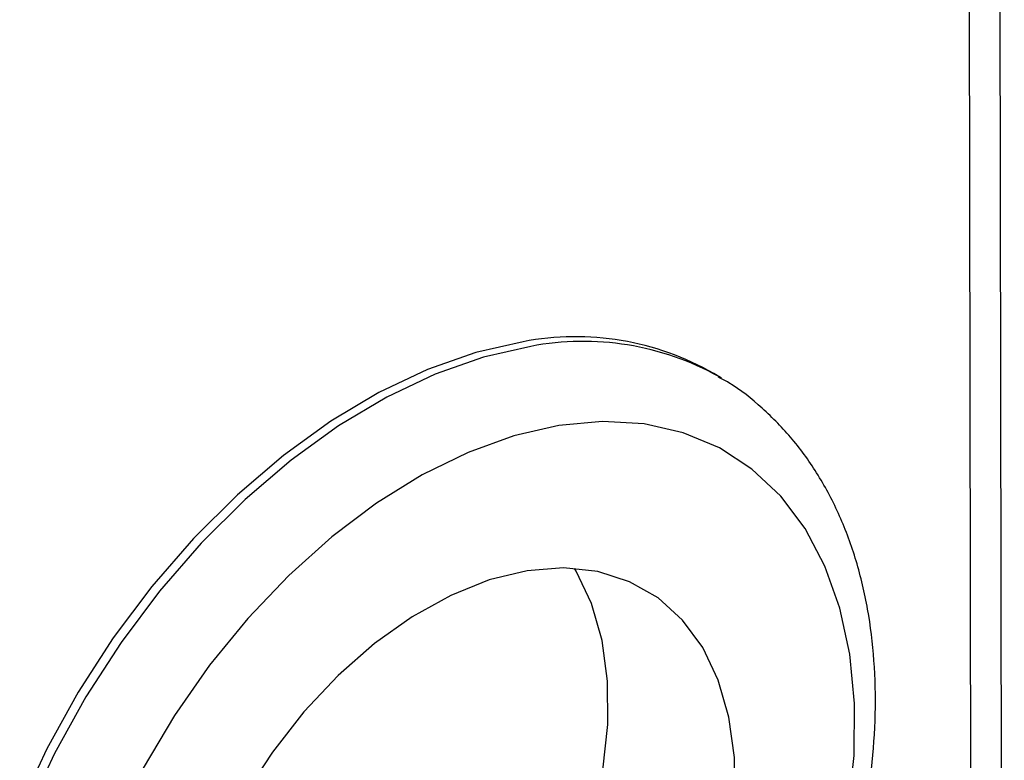
# Model space of a CAD drawing. Extents: x 19.1 to 29.8, y 0.6 to 8.7.
# Drawn here: x 23.2 to 23.3, y 4.5 to 4.6 of the extents above; entities that cross this region are included whole.
import ezdxf

# ---------------------------------------------------------------- set-up
doc = ezdxf.new("R2010")
doc.units = 0
doc.header["$MEASUREMENT"] = 0
doc.layers.get('0').update_dxf_attribs({"linetype": 'CONTINUOUS'})
doc.layers.add('D7', color=7, linetype='CONTINUOUS')

# ---------------------------------------------------------------- blocks, each defined once
blk = doc.blocks.new('A$C573645E7')
for p, q in [((3.611234668178106, 1.475497798391896), (3.610960987440315, 1.639581057739397)), ((3.609966306056016, 1.476264511960929), (3.609694904636186, 1.638981223105414)), ((3.599531640074254, 1.564492224286383), (3.599212695513565, 1.564685023423314)), ((3.599531640074254, 1.564492224286383), (3.59942752636637, 1.564554296044786))]:
    blk.add_line(p, q)
at = {"flags": 128}
for points in [[(3.591332936150621, 1.566001140822937), (3.58937120123867, 1.565557577955619), (3.587374801291496, 1.564855563884797), (3.585367142273135, 1.563903329083596), (3.583371762149973, 1.562712037634423), (3.581412054929551, 1.56129565634031), (3.579510996387256, 1.559670790976922), (3.577690874696337, 1.557856491605015), (3.575973029119474, 1.555874029225896), (3.574377599825411, 1.553746646398377), (3.572923291763907, 1.551499284741027), (3.571627155367288, 1.549158292514495), (3.570504386649752, 1.546751115712246)], [(3.591651880711318, 1.565808341686006), (3.589690145799366, 1.565364778818688), (3.587693745852185, 1.564662764747867), (3.585686086833832, 1.563710529946666), (3.583690706710662, 1.562519238497492), (3.581730999490247, 1.561102857203378), (3.579829940947945, 1.559477991839991), (3.578009819257034, 1.557663692468084), (3.576291973680171, 1.555681230088965), (3.574696544386107, 1.553553847261446), (3.573242236324596, 1.551306485604096), (3.571946099927985, 1.548965493377564), (3.570823331210448, 1.546558316575315)], [(3.592809919871037, 1.562535396035125), (3.590949146945192, 1.562108169740126), (3.589054991714484, 1.561422972331203), (3.587152147389084, 1.560488736404455), (3.585265420454803, 1.559317641153919), (3.583419407282598, 1.557924953597142), (3.581638173477295, 1.556328829546272), (3.57994494014558, 1.554550076919265), (3.578361781173406, 1.552611884476869), (3.576909335459099, 1.550539519521651), (3.575606537853773, 1.548359998500077)], [(3.604778857482906, 1.546632194692733), (3.605017409407623, 1.548874748334347), (3.605039177711646, 1.551031848747972), (3.604843878611838, 1.553075374830856), (3.60443405813065, 1.554978686095337), (3.603815058904779, 1.556716969968344), (3.602994950535781, 1.558267565261231), (3.601984424390437, 1.559610257593022), (3.600796654222457, 1.560727542915792), (3.59944712443243, 1.56160485570669), (3.597953428205017, 1.562230758851811), (3.596335038154855, 1.56259709274646), (3.594613052471253, 1.562699081668086), (3.592809919871037, 1.562535396035125)], [(3.591494875864036, 1.556522807376021), (3.589928473983321, 1.556142558398879), (3.588333384792449, 1.555504818369545), (3.586739321785025, 1.554621467178118), (3.5851759793388, 1.553508959985928), (3.583672479565578, 1.552188020697021), (3.582256829821411, 1.550683255911036), (3.580955400982518, 1.549022696548814), (3.579792436205771, 1.54723727568937)], [(3.600075406909504, 1.546992449571219), (3.600067888246272, 1.548791998781049), (3.599842804169683, 1.550470983956574), (3.5994043475702, 1.551998128780738), (3.598760686064679, 1.553344985434936), (3.597923809849114, 1.554486464528051), (3.596909308343974, 1.55540130246434), (3.595736079792793, 1.556072457543987), (3.594425979223637, 1.556487427417734), (3.593003411331303, 1.556638481981988), (3.591494875864036, 1.556522807376021)], [(3.578081106707963, 1.531187689594759), (3.578532499121152, 1.531169360887777), (3.580041034588426, 1.531285035493744), (3.581607436469142, 1.531665284470886), (3.583202525660013, 1.532303024500219), (3.584796588667437, 1.533186375691646), (3.586359931113662, 1.534298882883837), (3.587863430886884, 1.535619822172744), (3.589279080631051, 1.537124586958728), (3.590580509469945, 1.538785146320951), (3.591743474246691, 1.540570567180395), (3.592746311127911, 1.542447590524592), (3.59357033915996, 1.544381250960106), (3.594200208259707, 1.546335528051648), (3.594624185157592, 1.548274017314638), (3.594834371966193, 1.550160608361869), (3.594826853302969, 1.551960157571698), (3.594601769226372, 1.553639142747223), (3.59416331262689, 1.555166287571389), (3.593519651121369, 1.556513144225587), (3.593454803744514, 1.556620153274997)]]:
    blk.add_lwpolyline(points, dxfattribs=at)
for centre, radius, start, end in [((3.593496788739458, 1.554709785947566), 0.01149682360253475, 60.18687737197008, 100.848519966879), ((3.593816120727226, 1.554494332076576), 0.01151914702956445, 60.84740545552253, 100.8292040184682)]:
    blk.add_arc(centre, radius, start, end)
blk.add_open_spline([(3.573736333307167, 1.52230751229834), (3.573911430117214, 1.522186778584835), (3.574559197063195, 1.521740126764883), (3.575818465347645, 1.521198700062339), (3.577483912409591, 1.520693552572028), (3.579246031784706, 1.520439844025654), (3.581079937172184, 1.520420686082124), (3.582974822169327, 1.520642797299728), (3.584912890500902, 1.521105313381522), (3.586874182244614, 1.521805987323557), (3.588836257727003, 1.522737898612318), (3.590776206595173, 1.523890093402379), (3.592671835926879, 1.525248187437342), (3.594502674506607, 1.526795576452479), (3.596250043925089, 1.528514271984649), (3.597896889338827, 1.53038545237222), (3.599427285972659, 1.532389368905612), (3.600826373206466, 1.534505448407257), (3.602080331352511, 1.536712354644507), (3.603176431912907, 1.538988093399629), (3.60410315362374, 1.541310253177963), (3.604850229920523, 1.543656238449495), (3.605408631831118, 1.546003433951437), (3.605770509088018, 1.54832917313963), (3.605929191171029, 1.550610662236555), (3.605879289204182, 1.552824420571381), (3.605617249287121, 1.554945903207867), (3.6051422014583, 1.556949215064495), (3.604457588205825, 1.558808421830808), (3.603570738516474, 1.560496130244974), (3.602499016856058, 1.561995439595236), (3.60124787332299, 1.563265744512268), (3.600204738100956, 1.564115984789051), (3.599544535603066, 1.56446368723546), (3.599397854353079, 1.564540938426761)], degree=3, knots=[0, 0, 0, 0, 0.01147864491911258, 0.04246500413955402, 0.07342992604479848, 0.1045750200427511, 0.1360723233194501, 0.1680095131920157, 0.2003812879431505, 0.2331090190488963, 0.2660795485015032, 0.2991834334216787, 0.3323344504769354, 0.3654727037596516, 0.398579565622416, 0.4316522115468648, 0.4646974777276456, 0.4977277319803093, 0.5307583247794881, 0.5638037576934172, 0.5968778227862946, 0.6299971968330256, 0.6631765663265241, 0.6964261646077269, 0.7297476412128762, 0.7631275133286833, 0.7965144880432797, 0.8298182003782965, 0.8629161120186035, 0.8956661539801444, 0.9279496494721636, 0.9597235904071449, 0.9910515423330617, 0.9999999999999999, 0.9999999999999999, 0.9999999999999999, 0.9999999999999999])

msp = doc.modelspace()

# ---------------------------------------------------------------- block references
at = {"layer": 'D7', "color": 7, "linetype": 'CONTINUOUS'}
msp.add_blockref('A$C573645E7', (19.64027366220055, 3.000850380085994), dxfattribs=at)

doc.saveas('drawing.dxf')
